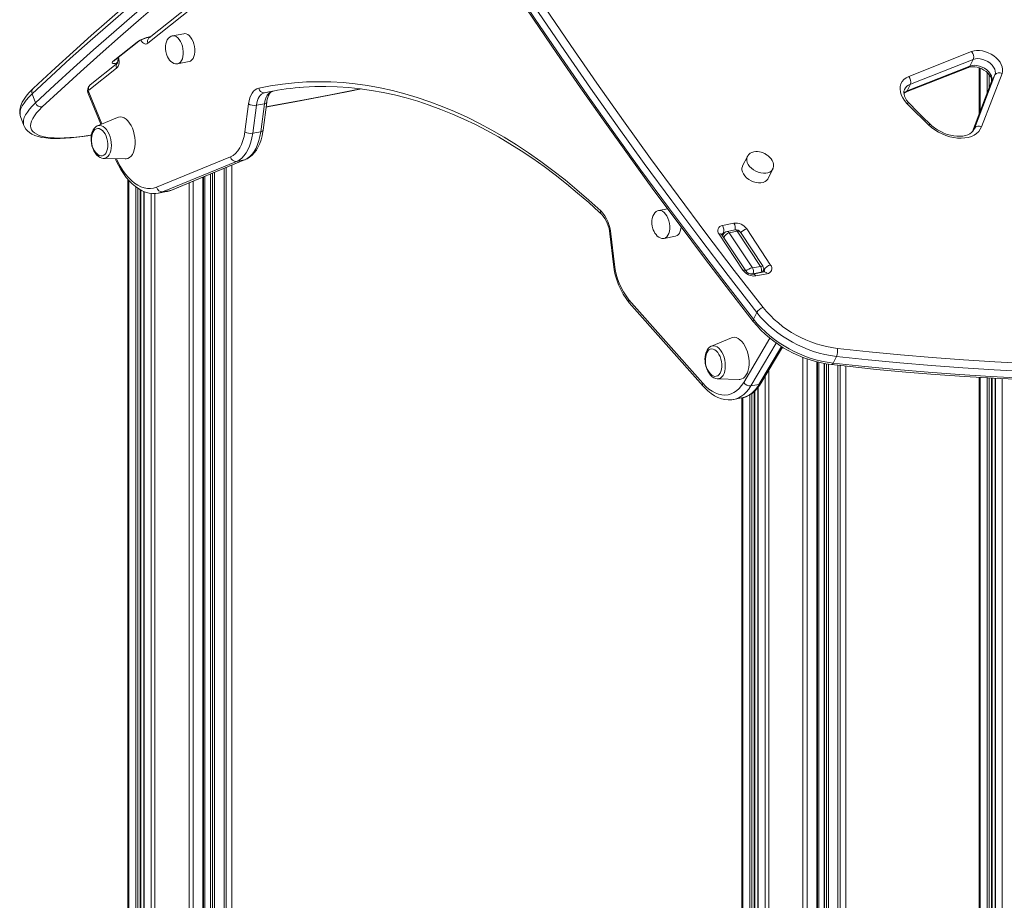
# Model space of a CAD drawing. Units: millimetres. Extents: x -7415 to 3457, y -3668 to 2500.
# Drawn here: x -3368 to -2674, y -1825 to -1205 of the extents above; entities that cross this region are included whole.
import ezdxf

# ---------------------------------------------------------------- set-up
doc = ezdxf.new("R2010")
doc.units = ezdxf.units.MM

msp = doc.modelspace()

# ---------------------------------------------------------------- linework, layer by layer
at = {"color": 7, "linetype": 'Continuous', "lineweight": 15}
for p, q in [((-3117.55, -1094.32), (-3277.6, -1221.94)), ((-3116.8, -1090.59), (-3276.85, -1218.21)), ((-3300.85, -1233.93), (-3284.08, -1220.56)), ((-3276.81, -1217.63), (-3275.92, -1217.46)), ((-3260.49, -1216.74), (-3260.38, -1216.72)), ((-3252.27, -1215.21), (-3260.38, -1216.72)), ((-3302, -1234.45), (-3285.23, -1221.07)), ((-2741.69, -1245.39), (-2697.4, -1227.86)), ((-2696.27, -1233.29), (-2740.56, -1250.82)), ((-2696.27, -1233.29), (-2698.62, -1237.98)), ((-3299.65, -1239.51), (-3319.14, -1255.06)), ((-3298.9, -1235.78), (-3318.39, -1251.32)), ((-3256.71, -1236.38), (-3248.6, -1234.87)), ((-2743.91, -1256.49), (-2699.62, -1238.96)), ((-2742.9, -1255.51), (-2698.62, -1237.98)), ((-2692.17, -1239.28), (-2692.17, -1271.97)), ((-2695.41, -1281.86), (-2680.96, -1244.23)), ((-2675.97, -1243.18), (-2690.42, -1280.81)), ((-2680.96, -1244.23), (-2683.31, -1248.93)), ((-3189.86, -1255.79), (-3187.17, -1255.23)), ((-2740.56, -1250.82), (-2742.9, -1255.51)), ((-2683.4, -1249.13), (-2696.86, -1284.18)), ((-2683.4, -1249.13), (-2683.31, -1248.93)), ((-3359.15, -1257.54), (-3356.8, -1263.92)), ((-3319.71, -1257.34), (-3310.69, -1279.01)), ((-3195.54, -1256.85), (-3189.86, -1255.79)), ((-3209.35, -1284.36), (-3206.79, -1264.59)), ((-3201.25, -1265.58), (-3203.81, -1285.35)), ((-3201.25, -1265.58), (-3195.57, -1264.52)), ((-3198.14, -1284.29), (-3195.57, -1264.52)), ((-3196.46, -1283.21), (-3193.9, -1263.44)), ((-3367.35, -1273.44), (-3365, -1279.83)), ((-3299.09, -1274.15), (-3313.16, -1280.05)), ((-3313.16, -1280.05), (-3313.31, -1280.11)), ((-3320.32, -1287.15), (-3317.46, -1286.74)), ((-3203.81, -1285.35), (-3198.14, -1284.29)), ((-3308.88, -1303.01), (-3293.62, -1303.43)), ((-3271.5, -1323.32), (-3219.45, -1301.87)), ((-2855.38, -1301.64), (-2858.73, -1308.34)), ((-3215.21, -1305.12), (-3267.26, -1326.57)), ((-3261.59, -1325.51), (-3209.53, -1304.06)), ((-3261.05, -1325.35), (-3209, -1303.9)), ((-3218.45, -1935.95), (-3218.45, -1307.8)), ((-3215.21, -1305.12), (-3209.53, -1304.06)), ((-2840.84, -1317.29), (-2837.49, -1310.58)), ((-2837.54, -1310.69), (-2837.49, -1310.58)), ((-3238.48, -1908.38), (-3238.48, -1316.05)), ((-3233.62, -1314.05), (-3233.62, -1906.88)), ((-3291.75, -1317.8), (-3291.75, -2452.89)), ((-3282.57, -2455.81), (-3282.57, -1325.27)), ((-3280.45, -1326.25), (-3280.45, -2456.57)), ((-3270.14, -1327.42), (-3270.34, -1327.46)), ((-3270.14, -1327.42), (-3264.46, -1326.36)), ((-3267.26, -1326.57), (-3261.59, -1325.51)), ((-2911.55, -1338.5), (-2917.76, -1339.66)), ((-2917.87, -1339.69), (-2917.76, -1339.66)), ((-2872.96, -1350.17), (-2864.85, -1348.66)), ((-2952.19, -1356.08), (-2949.63, -1377.69)), ((-2951.46, -1356.21), (-2948.9, -1377.82)), ((-2914.09, -1359.32), (-2905.98, -1357.81)), ((-2858.51, -1381.72), (-2875.28, -1356.31)), ((-2856.52, -1382.2), (-2873.29, -1356.79)), ((-2872.34, -1356.5), (-2872.83, -1357.48)), ((-2864.03, -1353.39), (-2869.71, -1354.45)), ((-2868.15, -1355.39), (-2862.47, -1354.33)), ((-2868.15, -1355.39), (-2851.86, -1380.07)), ((-2846.18, -1379.01), (-2862.47, -1354.33)), ((-2844.35, -1379.24), (-2860.31, -1355.06)), ((-2855.82, -1352.68), (-2839.05, -1378.09)), ((-2851.86, -1380.07), (-2846.18, -1379.01)), ((-2843.45, -1382.98), (-2851.56, -1384.49)), ((-2851.43, -1384.26), (-2845.75, -1383.2)), ((-2841.37, -1384.23), (-2849.48, -1385.74)), ((-2844.65, -1383.2), (-2844.17, -1382.25)), ((-2843.45, -1382.98), (-2843.49, -1382.99)), ((-2938.8, -1402.58), (-2886.75, -1461.38)), ((-2938.55, -1404.62), (-2886.5, -1463.42)), ((-2848.75, -1411.55), (-2851.1, -1416.25)), ((-2880.71, -1435.23), (-2880.85, -1435.29)), ((-2866.64, -1429.33), (-2880.71, -1435.23)), ((-2845.59, -1461.09), (-2830.65, -1435.92)), ((-2792.65, -1442.43), (-2795, -1447.12)), ((-2806.03, -2812.32), (-2806.03, -1446.34)), ((-2801.16, -1447.38), (-2801.16, -2810.36)), ((-2786, -2767.06), (-2786, -1449.29)), ((-2876.42, -1458.19), (-2861.17, -1458.61)), ((-2852.88, -1463.19), (-2847.21, -1462.13)), ((-2692.17, -1457.18), (-2692.17, -2103.61)), ((-2683, -2101.9), (-2683, -1457.72)), ((-2680.87, -1457.84), (-2680.87, -2101.51)), ((-2850.12, -2808.23), (-2850.12, -1466.83)), ((-2848, -1464.51), (-2848, -2810.65)), ((-2865.1, -1472.76), (-2859.43, -1471.7)), ((-2865, -1472.74), (-2865.1, -1472.76)), ((-2859.56, -1471.73), (-2859.43, -1471.7)), ((-2859.29, -1471.64), (-2859.29, -2806.34))]:
    msp.add_line(p, q, dxfattribs=at)
at = {"color": 8, "linetype": 'Continuous', "lineweight": 15}
for p, q in [((-3276.2, -1217.34), (-3275.64, -1217.23)), ((-3299.12, -1235.96), (-3299.68, -1236.06)), ((-2691.42, -1239.56), (-2691.42, -1270)), ((-2686.53, -1242.55), (-2686.53, -1257.29)), ((-2685.14, -1243.97), (-2685.14, -1253.66)), ((-2683.41, -1247.09), (-2683.41, -1249.16)), ((-2683.31, -1248.93), (-2696.84, -1284.16)), ((-3319.26, -1256.41), (-3309.98, -1278.71)), ((-2695.41, -1281.86), (-2695.95, -1282.94)), ((-2695.72, -1282.57), (-2695.41, -1281.86)), ((-3319.56, -1286.84), (-3317.45, -1286.54)), ((-3224.02, -1310.09), (-3224.02, -1910.8)), ((-3222.41, -1309.43), (-3222.41, -1913.21)), ((-3218.5, -1307.82), (-3218.5, -1935.93)), ((-3209.53, -1304.06), (-3209, -1303.91)), ((-3238.9, -1316.22), (-3238.9, -1908.62)), ((-3237.47, -1315.63), (-3237.47, -1907.87)), ((-3233.43, -1313.97), (-3233.43, -1906.87)), ((-3232.18, -1313.46), (-3232.18, -1906.89)), ((-3230.78, -1312.88), (-3230.78, -1907.11)), ((-3290.99, -1318.68), (-3290.99, -2452.97)), ((-3286.11, -1323.08), (-3286.11, -2454.54)), ((-3284.71, -1324.03), (-3284.71, -2455.04)), ((-3248.64, -1320.24), (-3248.64, -2658.8)), ((-3245.66, -1319.01), (-3245.66, -1916.93)), ((-3282.99, -1325.05), (-3282.99, -2455.66)), ((-3280.26, -1326.32), (-3280.26, -2456.64)), ((-3275.38, -1327.55), (-3275.38, -2462.72)), ((-3272.77, -1327.67), (-3272.77, -2657.79)), ((-3261.59, -1325.51), (-3261.05, -1325.35)), ((-2873.07, -1357.12), (-2872.39, -1355.76)), ((-2871.72, -1355.63), (-2872.39, -1355.76)), ((-2851.43, -1384.26), (-2851.54, -1384.49)), ((-2845.86, -1383.43), (-2845.75, -1383.2)), ((-2844.54, -1383.18), (-2843.63, -1381.38)), ((-2843.63, -1381.38), (-2843.88, -1380.99)), ((-2857.95, -1460.71), (-2839.5, -1429.62)), ((-2835, -1433.04), (-2852.88, -1463.19)), ((-2847.21, -1462.13), (-2831.38, -1435.45)), ((-2816.19, -1443.1), (-2816.19, -2813.98)), ((-2813.21, -1444.19), (-2813.21, -2813.8)), ((-2806.44, -1446.24), (-2806.44, -2812.53)), ((-2805.02, -1446.57), (-2805.02, -2808.58)), ((-2800.97, -1447.42), (-2800.97, -2810.51)), ((-2799.73, -1447.64), (-2799.73, -2810.96)), ((-2798.33, -1447.87), (-2798.33, -2811.02)), ((-2791.56, -1448.67), (-2791.56, -2809.76)), ((-2789.96, -1448.85), (-2789.96, -2809.08)), ((-2786.05, -1449.29), (-2786.05, -2767.05)), ((-2840.32, -1452.21), (-2840.32, -2812.97)), ((-2842.93, -1456.61), (-2842.93, -2812.55)), ((-2691.42, -1457.23), (-2691.42, -2103.47)), ((-2686.53, -1457.52), (-2686.53, -2102.56)), ((-2685.14, -1457.6), (-2685.14, -2102.3)), ((-2683.41, -1457.7), (-2683.41, -2101.98)), ((-2680.69, -1457.85), (-2680.69, -2101.47)), ((-2675.8, -1458.08), (-2675.8, -2100.56)), ((-2853.66, -1469.48), (-2853.66, -2808.7)), ((-2852.26, -1468.58), (-2852.26, -2808.76)), ((-2850.53, -1467.18), (-2850.53, -2808.44)), ((-2847.81, -1464.27), (-2847.81, -2810.8)), ((-2858.54, -1471.51), (-2858.54, -2806.95))]:
    msp.add_line(p, q, dxfattribs=at)
at = {"color": 7, "linetype": 'Continuous', "lineweight": 15, "flags": 128}
for points in [[(-3090.16, -1038.76), (-3108.45, -1052.08), (-3126.44, -1065.35), (-3144.13, -1078.57), (-3161.52, -1091.74), (-3178.61, -1104.86), (-3195.39, -1117.92), (-3211.86, -1130.92), (-3228.02, -1143.87), (-3243.87, -1156.76), (-3259.4, -1169.59), (-3274.62, -1182.36), (-3289.51, -1195.06), (-3304.09, -1207.69), (-3318.34, -1220.26), (-3332.27, -1232.76), (-3345.87, -1245.19), (-3359.15, -1257.54)], [(-3089.41, -1035.03), (-3096.31, -1040.03), (-3112.83, -1052.11), (-3129.11, -1064.16), (-3145.14, -1076.16), (-3160.92, -1088.12), (-3176.45, -1100.03), (-3191.73, -1111.9), (-3206.75, -1123.73), (-3221.52, -1135.51), (-3236.04, -1147.25), (-3250.29, -1158.93), (-3264.29, -1170.56), (-3278.02, -1182.15), (-3291.5, -1193.68), (-3304.7, -1205.15), (-3317.65, -1216.58), (-3330.32, -1227.94), (-3342.73, -1239.25), (-3354.87, -1250.5), (-3358.44, -1253.85)], [(-3356.8, -1263.92), (-3343.52, -1251.57), (-3329.92, -1239.14), (-3315.99, -1226.64), (-3301.74, -1214.07), (-3287.16, -1201.44), (-3272.27, -1188.74), (-3257.05, -1175.97), (-3241.52, -1163.14), (-3225.67, -1150.26), (-3209.51, -1137.31), (-3193.04, -1124.3), (-3176.26, -1111.24), (-3159.17, -1098.12), (-3141.78, -1084.95), (-3124.09, -1071.73), (-3106.1, -1058.46), (-3087.81, -1045.14)], [(-3083.37, -1048.29), (-3101.64, -1061.59), (-3119.61, -1074.85), (-3137.28, -1088.05), (-3154.65, -1101.21), (-3171.71, -1114.31), (-3188.47, -1127.35), (-3204.92, -1140.34), (-3221.06, -1153.27), (-3236.89, -1166.15), (-3252.4, -1178.96), (-3267.59, -1191.71), (-3282.47, -1204.39), (-3297.03, -1217.01), (-3311.26, -1229.56), (-3325.17, -1242.04), (-3338.76, -1254.46), (-3352.02, -1266.79)], [(-2848.75, -1411.55), (-2869, -1385.42), (-2888.96, -1359.2), (-2908.63, -1332.9), (-2927.99, -1306.53), (-2947.06, -1280.09), (-2965.82, -1253.57), (-2984.28, -1226.99), (-3002.43, -1200.35), (-3020.27, -1173.64), (-3037.81, -1146.88), (-3055.03, -1120.06), (-3071.93, -1093.18), (-3088.52, -1066.26)], [(-3083.91, -1063.01), (-3067.34, -1089.91), (-3050.45, -1116.76), (-3033.24, -1143.55), (-3015.73, -1170.29), (-2997.9, -1196.98), (-2979.77, -1223.6), (-2961.33, -1250.15), (-2942.58, -1276.64), (-2923.53, -1303.06), (-2904.18, -1329.41), (-2884.54, -1355.69), (-2864.6, -1381.88), (-2844.36, -1407.99)], [(-3090.97, -1072.54), (-3084.42, -1083.25), (-3069.25, -1107.69), (-3053.81, -1132.09), (-3038.12, -1156.44), (-3022.18, -1180.75), (-3005.97, -1205.01), (-2989.52, -1229.22), (-2972.81, -1253.37), (-2955.84, -1277.47), (-2938.63, -1301.52), (-2921.17, -1325.5), (-2903.46, -1349.43), (-2885.51, -1373.29), (-2867.31, -1397.08), (-2851.2, -1417.84)], [(-3090.87, -1070.96), (-3074.28, -1097.88), (-3057.37, -1124.75), (-3040.15, -1151.57), (-3022.62, -1178.34), (-3004.78, -1205.04), (-2986.63, -1231.69), (-2968.17, -1258.27), (-2949.41, -1284.78), (-2930.34, -1311.23), (-2910.98, -1337.6), (-2891.31, -1363.9), (-2871.35, -1390.11), (-2851.1, -1416.25)], [(-3260.52, -1216.79), (-3261.18, -1216.95), (-3262.24, -1217.55), (-3263.21, -1218.47), (-3263.96, -1219.56), (-3264.54, -1220.85), (-3264.95, -1222.29), (-3265.18, -1223.78), (-3265.23, -1224.94), (-3265.19, -1226.04), (-3264.97, -1227.75)], [(-3252.27, -1215.21), (-3251.81, -1215.15), (-3250.71, -1215.29), (-3249.6, -1215.77), (-3248.52, -1216.59), (-3247.51, -1217.72), (-3246.6, -1219.11), (-3245.83, -1220.71), (-3245.23, -1222.47), (-3244.82, -1224.33), (-3244.61, -1226.21), (-3244.61, -1228.04), (-3244.82, -1229.77), (-3245.23, -1231.33), (-3245.83, -1232.66), (-3246.6, -1233.71), (-3247.51, -1234.45), (-3248.52, -1234.85), (-3248.6, -1234.87)], [(-2697.4, -1227.86), (-2695.72, -1227.36), (-2693.86, -1227.11), (-2691.87, -1227.12), (-2689.81, -1227.4), (-2687.71, -1227.93), (-2685.64, -1228.69), (-2683.65, -1229.68), (-2681.79, -1230.87), (-2680.11, -1232.22), (-2678.64, -1233.71), (-2677.42, -1235.29), (-2676.49, -1236.92), (-2675.87, -1238.57), (-2675.57, -1240.19), (-2675.61, -1241.74), (-2675.97, -1243.18)], [(-3299.68, -1236.06), (-3300.72, -1236.22), (-3301.6, -1236.26), (-3302.27, -1236.2), (-3302.71, -1236.03), (-3302.91, -1235.75), (-3302.85, -1235.39), (-3302.55, -1234.95), (-3302, -1234.45)], [(-3300.93, -1233.99), (-3300.9, -1233.97), (-3300.85, -1233.93)], [(-3264.97, -1227.75), (-3264.5, -1229.61), (-3264.25, -1230.35), (-3263.74, -1231.52), (-3263.1, -1232.65), (-3262.33, -1233.74), (-3261.42, -1234.72), (-3260.4, -1235.52), (-3259.31, -1236.09), (-3258.17, -1236.4), (-3257.03, -1236.43), (-3256.77, -1236.36)], [(-2680.96, -1244.23), (-2680.67, -1242.95), (-2680.75, -1241.56), (-2681.17, -1240.12), (-2681.94, -1238.68), (-2683.01, -1237.3), (-2684.36, -1236.02), (-2685.92, -1234.9), (-2687.65, -1233.98), (-2689.46, -1233.3), (-2691.3, -1232.88), (-2693.09, -1232.73), (-2694.77, -1232.87), (-2696.27, -1233.29)], [(-2699.62, -1238.96), (-2699.14, -1238.79), (-2697.97, -1238.54), (-2696.61, -1238.46), (-2695.11, -1238.57), (-2693.51, -1238.87), (-2691.87, -1239.37), (-2690.25, -1240.05), (-2688.7, -1240.91), (-2687.27, -1241.9), (-2686.03, -1242.99), (-2684.99, -1244.13), (-2684.2, -1245.26), (-2683.65, -1246.34), (-2683.34, -1247.3), (-2683.24, -1248.12), (-2683.3, -1248.79), (-2683.4, -1249.13)], [(-2698.62, -1237.98), (-2697.12, -1237.57), (-2695.44, -1237.43), (-2693.65, -1237.57), (-2691.81, -1237.99), (-2690, -1238.68), (-2688.27, -1239.6), (-2686.71, -1240.71), (-2685.36, -1241.99), (-2684.29, -1243.38), (-2683.52, -1244.82), (-2683.09, -1246.26), (-2683.02, -1247.65), (-2683.31, -1248.93)], [(-2742.96, -1264.27), (-2744.61, -1262.33), (-2745.95, -1260.32), (-2746.94, -1258.26), (-2747.57, -1256.21), (-2747.82, -1254.21), (-2747.69, -1252.29), (-2747.19, -1250.51), (-2746.31, -1248.89), (-2745.08, -1247.48), (-2743.53, -1246.31), (-2741.69, -1245.39)], [(-3358.45, -1253.86), (-3359.3, -1254.68), (-3361.44, -1256.89), (-3363.31, -1259.09), (-3364.9, -1261.28), (-3366.2, -1263.48), (-3367.16, -1265.68), (-3367.7, -1267.57), (-3367.94, -1269.37), (-3367.9, -1271.08), (-3367.54, -1272.88), (-3367.31, -1273.43)], [(-3206.79, -1264.59), (-3206.41, -1262.44), (-3205.86, -1260.45), (-3205.14, -1258.66), (-3204.26, -1257.09), (-3203.25, -1255.78), (-3202.11, -1254.73), (-3200.87, -1253.98), (-3199.55, -1253.53)], [(-3199.55, -1253.53), (-3191.24, -1251.92), (-3182.87, -1250.66), (-3174.43, -1249.75), (-3165.94, -1249.2), (-3157.4, -1249), (-3148.82, -1249.16), (-3140.19, -1249.67), (-3131.53, -1250.53), (-3122.85, -1251.75), (-3114.13, -1253.32), (-3105.4, -1255.24), (-3096.65, -1257.52), (-3087.89, -1260.14), (-3079.12, -1263.11), (-3070.36, -1266.43), (-3061.6, -1270.09), (-3052.85, -1274.1), (-3044.12, -1278.44), (-3035.4, -1283.13), (-3026.71, -1288.15), (-3018.05, -1293.5), (-3009.43, -1299.17), (-3000.85, -1305.18), (-2992.31, -1311.51), (-2983.82, -1318.15), (-2975.38, -1325.11), (-2967.01, -1332.39), (-2958.7, -1339.96)], [(-3194.34, -1266.88), (-3192.3, -1266.51), (-3174.15, -1263.18), (-3155.84, -1259.73), (-3137.39, -1256.16), (-3127.09, -1254.12)], [(-3171.04, -1253.19), (-3168.04, -1252.91), (-3160.14, -1252.5), (-3152.19, -1252.4), (-3144.21, -1252.61), (-3136.19, -1253.14), (-3128.14, -1253.97), (-3120.07, -1255.12), (-3111.97, -1256.58), (-3103.86, -1258.34), (-3095.73, -1260.42), (-3087.6, -1262.8), (-3079.46, -1265.48), (-3071.32, -1268.48), (-3063.18, -1271.77), (-3055.04, -1275.36), (-3046.92, -1279.26), (-3038.81, -1283.45), (-3030.72, -1287.93), (-3022.65, -1292.71), (-3014.61, -1297.78), (-3006.6, -1303.13), (-2998.62, -1308.78), (-2990.68, -1314.7), (-2982.78, -1320.9), (-2974.93, -1327.38), (-2967.13, -1334.14), (-2959.79, -1340.79), (-2958.18, -1342.28)], [(-2741.41, -1264.18), (-2742.07, -1263.46), (-2743.19, -1262.02), (-2744.05, -1260.58), (-2744.67, -1259.2), (-2745.03, -1257.9), (-2745.17, -1256.71), (-2745.09, -1255.64), (-2744.8, -1254.66), (-2744.67, -1254.43)], [(-3195.54, -1256.85), (-3196.58, -1257.21), (-3197.56, -1257.8), (-3198.46, -1258.62), (-3199.26, -1259.66), (-3199.95, -1260.9), (-3200.51, -1262.32), (-3200.95, -1263.89), (-3201.25, -1265.58)], [(-3195.57, -1264.52), (-3195.27, -1262.83), (-3194.84, -1261.26), (-3194.27, -1259.84), (-3193.58, -1258.6), (-3192.78, -1257.56), (-3191.88, -1256.74), (-3190.91, -1256.15), (-3189.86, -1255.79)], [(-3193.9, -1263.44), (-3193.75, -1262.48), (-3193.37, -1260.78), (-3192.86, -1259.31), (-3192.28, -1258.1), (-3191.66, -1257.15), (-3191.05, -1256.48), (-3190.47, -1256.05), (-3189.93, -1255.81), (-3189.79, -1255.78)], [(-2745.12, -1257.11), (-2744.95, -1256.99), (-2743.91, -1256.49)], [(-3352.02, -1266.79), (-3354.19, -1268.96), (-3356.03, -1271.04), (-3357.55, -1273.03), (-3358.74, -1274.94), (-3359.59, -1276.74), (-3360.1, -1278.44), (-3360.26, -1280.02), (-3360.09, -1281.49), (-3359.57, -1282.83), (-3358.71, -1284.05), (-3357.51, -1285.13), (-3355.98, -1286.07), (-3354.12, -1286.88), (-3351.95, -1287.54), (-3349.46, -1288.05), (-3346.66, -1288.42), (-3343.57, -1288.64), (-3340.2, -1288.71), (-3336.56, -1288.64), (-3332.66, -1288.41), (-3328.51, -1288.03), (-3324.14, -1287.51), (-3319.56, -1286.84)], [(-3299.09, -1274.15), (-3298.32, -1273.9), (-3297.02, -1273.78), (-3295.69, -1274), (-3294.34, -1274.57), (-3293.03, -1275.47), (-3291.76, -1276.67), (-3290.58, -1278.15), (-3289.51, -1279.88), (-3288.58, -1281.81), (-3287.81, -1283.9), (-3287.21, -1286.11), (-3286.81, -1288.37), (-3286.6, -1290.63), (-3286.6, -1292.85), (-3286.81, -1294.97), (-3287.21, -1296.94), (-3287.81, -1298.71), (-3288.58, -1300.25), (-3289.51, -1301.51), (-3290.58, -1302.47), (-3291.76, -1303.11), (-3293.03, -1303.41), (-3293.62, -1303.43)], [(-3364.96, -1279.82), (-3364.53, -1280.9), (-3363.6, -1282.37), (-3362.43, -1283.69), (-3361.01, -1284.86), (-3359.31, -1285.9), (-3357.3, -1286.81), (-3354.97, -1287.58), (-3352.33, -1288.2), (-3349.43, -1288.64), (-3346.3, -1288.93), (-3342.97, -1289.06), (-3339.43, -1289.04), (-3335.69, -1288.88), (-3331.76, -1288.59), (-3327.65, -1288.16), (-3323.36, -1287.61), (-3320.28, -1287.14)], [(-3313.35, -1280.14), (-3314.4, -1280.77), (-3315.35, -1281.68), (-3316.17, -1282.84), (-3316.83, -1284.24), (-3317.32, -1285.85), (-3317.6, -1287.62), (-3317.68, -1289.27)], [(-3316.66, -1285.45), (-3316.39, -1284.78), (-3315.72, -1283.61), (-3314.9, -1282.73), (-3313.95, -1282.17), (-3312.92, -1281.95), (-3311.84, -1282.08), (-3310.76, -1282.56), (-3309.7, -1283.36), (-3308.71, -1284.46), (-3307.82, -1285.83), (-3307.07, -1287.4), (-3306.48, -1289.12), (-3306.07, -1290.94), (-3305.87, -1292.78), (-3305.87, -1294.58), (-3306.07, -1296.27), (-3306.48, -1297.79), (-3307.07, -1299.09), (-3307.82, -1300.13), (-3308.71, -1300.85), (-3309.7, -1301.24), (-3310.76, -1301.29), (-3311.84, -1300.98), (-3312.92, -1300.34), (-3313.95, -1299.38), (-3314.09, -1299.23)], [(-2690.42, -1280.81), (-2691.28, -1282.54), (-2692.44, -1284.1), (-2693.89, -1285.47), (-2695.62, -1286.62), (-2697.59, -1287.54), (-2699.78, -1288.22), (-2702.16, -1288.64), (-2704.68, -1288.81), (-2707.31, -1288.71), (-2710.02, -1288.35), (-2712.77, -1287.74), (-2715.5, -1286.88), (-2718.19, -1285.79), (-2720.79, -1284.48), (-2723.27, -1282.97), (-2725.58, -1281.28), (-2727.7, -1279.44)], [(-2695.73, -1282.59), (-2695.74, -1282.61), (-2696.51, -1283.82), (-2697.45, -1284.79), (-2698.58, -1285.61), (-2700.04, -1286.36), (-2701.71, -1286.92), (-2703.56, -1287.3), (-2705.57, -1287.48), (-2707.72, -1287.45), (-2709.96, -1287.22), (-2712.28, -1286.76), (-2714.61, -1286.1), (-2716.94, -1285.24), (-2719.21, -1284.18), (-2721.4, -1282.96), (-2723.45, -1281.58), (-2725.35, -1280.08), (-2726.29, -1279.22)], [(-3317.68, -1289.27), (-3317.65, -1290.28), (-3317.45, -1292.19), (-3317.05, -1294.07), (-3316.47, -1295.89), (-3315.73, -1297.59), (-3314.81, -1299.14), (-3313.75, -1300.49), (-3312.54, -1301.61), (-3311.35, -1302.36), (-3310.13, -1302.82), (-3309.09, -1302.98)], [(-3219.45, -1301.87), (-3217.59, -1300.88), (-3215.86, -1299.5), (-3214.28, -1297.75), (-3212.88, -1295.64), (-3211.67, -1293.22), (-3210.67, -1290.5), (-3209.89, -1287.54), (-3209.35, -1284.36)], [(-3203.81, -1285.35), (-3204.34, -1288.55), (-3205.09, -1291.57), (-3206.03, -1294.36), (-3207.16, -1296.91), (-3208.48, -1299.19), (-3209.95, -1301.17), (-3211.58, -1302.83), (-3213.34, -1304.15), (-3215.21, -1305.12)], [(-3209.53, -1304.06), (-3207.66, -1303.09), (-3205.9, -1301.77), (-3204.28, -1300.11), (-3202.8, -1298.13), (-3201.48, -1295.85), (-3200.35, -1293.3), (-3199.41, -1290.51), (-3198.67, -1287.49), (-3198.14, -1284.29)], [(-3209, -1303.9), (-3207.81, -1303.35), (-3205.98, -1302.23), (-3204.28, -1300.83), (-3202.7, -1299.15), (-3201.25, -1297.2), (-3199.95, -1294.99), (-3198.83, -1292.55), (-3197.89, -1289.9), (-3197.14, -1287.07), (-3196.58, -1284.09), (-3196.46, -1283.21)], [(-3309.04, -1303), (-3309.04, -1303), (-3308.88, -1303.01)], [(-3300.61, -1303.23), (-3299.99, -1304.67), (-3298.44, -1307.87), (-3296.74, -1310.9), (-3294.91, -1313.75), (-3292.96, -1316.39), (-3290.88, -1318.81), (-3288.7, -1320.97), (-3286.42, -1322.87), (-3284.07, -1324.47), (-3281.66, -1325.77), (-3279.21, -1326.74), (-3276.76, -1327.38), (-3274.34, -1327.68), (-3271.96, -1327.66), (-3270.39, -1327.43)], [(-2843.18, -1299.61), (-2844.93, -1298.89), (-2845.67, -1298.66), (-2846.89, -1298.39), (-2848.17, -1298.24), (-2849.51, -1298.25), (-2850.85, -1298.43), (-2852.13, -1298.81), (-2853.3, -1299.39), (-2854.31, -1300.18), (-2855.11, -1301.16), (-2855.36, -1301.69)], [(-2837.59, -1310.7), (-2837.21, -1309.91), (-2836.94, -1308.6), (-2836.98, -1307.18), (-2837.31, -1305.85), (-2837.89, -1304.53), (-2838.71, -1303.27), (-2839.69, -1302.13), (-2840.63, -1301.28), (-2841.46, -1300.64), (-2842.54, -1299.96), (-2843.18, -1299.61)], [(-2858.73, -1308.34), (-2858.85, -1308.61), (-2859.17, -1309.84), (-2859.16, -1311.18), (-2858.8, -1312.58), (-2858.12, -1313.99), (-2857.13, -1315.35), (-2855.89, -1316.62), (-2854.42, -1317.76), (-2852.78, -1318.72), (-2851.03, -1319.46), (-2849.25, -1319.96), (-2847.48, -1320.21), (-2845.79, -1320.19), (-2844.25, -1319.9), (-2842.91, -1319.36), (-2841.81, -1318.58), (-2841.01, -1317.59), (-2840.84, -1317.29)], [(-2917.9, -1339.73), (-2918.57, -1339.9), (-2919.63, -1340.49), (-2920.6, -1341.41), (-2921.34, -1342.5), (-2921.93, -1343.79), (-2922.34, -1345.23), (-2922.56, -1346.72), (-2922.62, -1347.88), (-2922.58, -1348.98), (-2922.36, -1350.69)], [(-2922.36, -1350.69), (-2921.89, -1352.55), (-2921.63, -1353.29), (-2921.12, -1354.46), (-2920.49, -1355.59), (-2919.71, -1356.69), (-2918.8, -1357.66), (-2917.79, -1358.46), (-2916.69, -1359.03), (-2915.56, -1359.35), (-2914.41, -1359.37), (-2914.15, -1359.31)], [(-2902.01, -1351.28), (-2902.2, -1352.71), (-2902.62, -1354.27), (-2903.22, -1355.6), (-2903.99, -1356.65), (-2904.89, -1357.39), (-2905.9, -1357.79), (-2905.98, -1357.81)], [(-2843.16, -1382.89), (-2843.16, -1382.89), (-2843.28, -1382.94), (-2843.45, -1382.98)], [(-2880.9, -1435.32), (-2881.95, -1435.95), (-2882.9, -1436.86), (-2883.72, -1438.02), (-2884.38, -1439.42), (-2884.86, -1441.03), (-2885.15, -1442.8), (-2885.23, -1444.45)], [(-2866.64, -1429.33), (-2865.86, -1429.08), (-2864.57, -1428.96), (-2863.23, -1429.18), (-2861.89, -1429.75), (-2860.57, -1430.65), (-2859.31, -1431.85), (-2858.13, -1433.33), (-2857.06, -1435.06), (-2856.13, -1436.99), (-2855.35, -1439.09), (-2854.76, -1441.29), (-2854.35, -1443.55), (-2854.15, -1445.81), (-2854.15, -1448.03), (-2854.35, -1450.15), (-2854.76, -1452.12), (-2855.35, -1453.89), (-2856.13, -1455.43), (-2857.06, -1456.69), (-2858.13, -1457.66), (-2859.31, -1458.29), (-2860.57, -1458.59), (-2861.17, -1458.61)], [(-2884.21, -1440.63), (-2883.94, -1439.97), (-2883.27, -1438.79), (-2882.44, -1437.91), (-2881.5, -1437.35), (-2880.47, -1437.13), (-2879.39, -1437.26), (-2878.3, -1437.74), (-2877.24, -1438.54), (-2876.25, -1439.65), (-2875.37, -1441.01), (-2874.61, -1442.58), (-2874.03, -1444.3), (-2873.62, -1446.12), (-2873.41, -1447.96), (-2873.41, -1449.76), (-2873.62, -1451.45), (-2874.03, -1452.97), (-2874.61, -1454.28), (-2875.37, -1455.31), (-2876.25, -1456.03), (-2877.24, -1456.43), (-2878.3, -1456.47), (-2879.39, -1456.16), (-2880.47, -1455.52), (-2881.5, -1454.56), (-2881.63, -1454.41)], [(-2659.48, -1452.97), (-2681.47, -1451.89), (-2703.55, -1450.54), (-2725.71, -1448.91), (-2747.95, -1447.02), (-2770.27, -1444.86), (-2792.65, -1442.43)], [(-2792, -1436.81), (-2769.67, -1439.23), (-2747.41, -1441.39), (-2725.22, -1443.28), (-2703.11, -1444.9), (-2681.08, -1446.25), (-2659.14, -1447.33)], [(-2885.23, -1444.45), (-2885.2, -1445.46), (-2884.99, -1447.37), (-2884.6, -1449.25), (-2884.02, -1451.07), (-2883.27, -1452.77), (-2882.36, -1454.32), (-2881.3, -1455.67), (-2880.09, -1456.79), (-2878.9, -1457.54), (-2877.68, -1458.01), (-2876.64, -1458.16)], [(-2796.15, -1448.16), (-2785.18, -1449.38), (-2764.39, -1451.53), (-2743.66, -1453.45), (-2723, -1455.13), (-2702.41, -1456.58), (-2681.89, -1457.79), (-2661.44, -1458.77)], [(-2795, -1447.12), (-2772.62, -1449.55), (-2750.3, -1451.72), (-2728.06, -1453.61), (-2705.9, -1455.23), (-2683.82, -1456.59), (-2661.83, -1457.67)], [(-2886.75, -1461.38), (-2884.65, -1463.56), (-2882.47, -1465.43), (-2880.24, -1466.98), (-2877.98, -1468.18), (-2875.7, -1469.03), (-2873.44, -1469.53), (-2871.2, -1469.66), (-2869.01, -1469.42), (-2866.89, -1468.83), (-2864.86, -1467.88), (-2862.93, -1466.57), (-2861.12, -1464.94), (-2859.46, -1462.98), (-2857.95, -1460.71)], [(-2876.58, -1458.18), (-2876.58, -1458.18), (-2876.42, -1458.19)], [(-2859.59, -1471.69), (-2858.44, -1471.49), (-2856.22, -1470.78), (-2854.1, -1469.77), (-2852.08, -1468.47), (-2850.18, -1466.89), (-2848.39, -1465.03), (-2846.74, -1462.89), (-2845.59, -1461.09)], [(-2886.5, -1463.42), (-2885.38, -1464.65), (-2883.17, -1466.75), (-2880.88, -1468.58), (-2878.51, -1470.12), (-2876.09, -1471.35), (-2873.64, -1472.25), (-2871.19, -1472.82), (-2868.78, -1473.05), (-2866.41, -1472.96), (-2864.98, -1472.7)]]:
    msp.add_lwpolyline(points, dxfattribs=at)
at = {"color": 8, "linetype": 'Continuous', "lineweight": 15, "flags": 128}
for points in [[(-3277.6, -1221.94), (-3278.3, -1222.34), (-3279.07, -1222.48), (-3279.86, -1222.35), (-3280.66, -1221.96), (-3281.44, -1221.33), (-3282.15, -1220.47), (-3282.63, -1219.71)], [(-3276.8, -1217.62), (-3276.6, -1217.57), (-3276.2, -1217.34)], [(-3276.79, -1217.81), (-3276.67, -1217.86), (-3276.48, -1217.91)], [(-3260.38, -1216.72), (-3259.92, -1216.67), (-3258.82, -1216.8), (-3257.71, -1217.29), (-3256.63, -1218.11), (-3255.62, -1219.23), (-3254.71, -1220.62), (-3253.94, -1222.23), (-3253.34, -1223.99), (-3252.93, -1225.84), (-3252.72, -1227.72), (-3252.72, -1229.56), (-3252.93, -1231.28), (-3253.34, -1232.84), (-3253.94, -1234.17), (-3254.71, -1235.22), (-3255.62, -1235.96), (-3256.63, -1236.36), (-3256.75, -1236.39)], [(-3298.23, -1231.84), (-3298, -1233.1), (-3297.9, -1234.45), (-3297.96, -1235.75), (-3298.18, -1236.95), (-3298.54, -1238), (-3299.04, -1238.87), (-3299.65, -1239.51)], [(-3194.32, -1266.7), (-3188.19, -1265.59), (-3168.67, -1261.99), (-3148.98, -1258.25), (-3129.12, -1254.37), (-3127.66, -1254.08)], [(-3359.15, -1257.54), (-3361.4, -1259.79), (-3363.32, -1261.95), (-3364.9, -1264.02), (-3366.13, -1266), (-3367.02, -1267.88), (-3367.55, -1269.64), (-3367.72, -1271.29), (-3367.54, -1272.81), (-3367.35, -1273.44)], [(-3319.26, -1256.41), (-3319.55, -1256.75), (-3319.71, -1257.05), (-3319.73, -1257.3), (-3319.71, -1257.34)], [(-2745.27, -1256.89), (-2744.49, -1256.32), (-2742.9, -1255.51)], [(-3365, -1279.83), (-3365.19, -1279.19), (-3365.37, -1277.67), (-3365.2, -1276.02), (-3364.67, -1274.26), (-3363.79, -1272.38), (-3362.55, -1270.41), (-3360.97, -1268.33), (-3359.05, -1266.17), (-3356.8, -1263.92)], [(-3195.57, -1264.52), (-3194.98, -1264.37), (-3194.51, -1264.17), (-3194.16, -1263.92), (-3193.95, -1263.63), (-3193.9, -1263.45)], [(-2741.41, -1264.18), (-2741.41, -1264.18), (-2741.66, -1264.04), (-2742.01, -1264), (-2742.45, -1264.08), (-2742.96, -1264.27)], [(-3303.35, -1293.85), (-3303.45, -1291.84), (-3303.76, -1289.81), (-3304.27, -1287.84), (-3304.96, -1285.97), (-3305.81, -1284.26), (-3306.79, -1282.77), (-3307.88, -1281.55), (-3309.04, -1280.62), (-3310.23, -1280.02), (-3311.43, -1279.76), (-3312.59, -1279.86), (-3313.16, -1280.05)], [(-2727.7, -1279.44), (-2727.23, -1279.22), (-2726.82, -1279.11), (-2726.5, -1279.11), (-2726.29, -1279.22)], [(-3198.14, -1284.29), (-3197.55, -1284.15), (-3197.07, -1283.94), (-3196.72, -1283.69), (-3196.51, -1283.4), (-3196.46, -1283.21)], [(-3308.88, -1303.01), (-3307.88, -1302.9), (-3306.79, -1302.46), (-3305.81, -1301.67), (-3304.96, -1300.58), (-3304.27, -1299.2), (-3303.76, -1297.59), (-3303.45, -1295.79), (-3303.35, -1293.85)], [(-3299.75, -1303.26), (-3298.79, -1305.33), (-3297.12, -1308.48), (-3295.32, -1311.42), (-3293.39, -1314.1), (-3291.36, -1316.51), (-3289.24, -1318.63), (-3287.05, -1320.44), (-3284.81, -1321.91), (-3282.54, -1323.04), (-3280.27, -1323.82), (-3278.01, -1324.24), (-3275.78, -1324.3), (-3273.6, -1323.99), (-3271.5, -1323.32)], [(-2855.39, -1301.66), (-2855.5, -1301.9), (-2855.82, -1303.13), (-2855.8, -1304.47), (-2855.44, -1305.87), (-2854.76, -1307.28), (-2853.78, -1308.64), (-2852.53, -1309.92), (-2851.06, -1311.05), (-2849.42, -1312.01), (-2847.68, -1312.75), (-2845.89, -1313.26), (-2844.12, -1313.5), (-2842.43, -1313.48), (-2840.89, -1313.19), (-2839.55, -1312.65), (-2838.46, -1311.87), (-2837.65, -1310.88), (-2837.54, -1310.69)], [(-3267.26, -1326.57), (-3269.42, -1327.27), (-3270.14, -1327.42)], [(-3264.46, -1326.36), (-3263.74, -1326.21), (-3261.59, -1325.51)], [(-2917.76, -1339.66), (-2917.31, -1339.61), (-2916.21, -1339.74), (-2915.09, -1340.23), (-2914.01, -1341.05), (-2913, -1342.18), (-2912.1, -1343.57), (-2911.33, -1345.17), (-2910.73, -1346.93), (-2910.31, -1348.79), (-2910.1, -1350.66), (-2910.1, -1352.5), (-2910.31, -1354.23), (-2910.73, -1355.79), (-2911.33, -1357.11), (-2912.1, -1358.17), (-2913, -1358.91), (-2914.01, -1359.31), (-2914.13, -1359.33)], [(-2951.46, -1356.21), (-2951.85, -1356.19), (-2952.09, -1356.15), (-2952.19, -1356.08), (-2952.19, -1356.08)], [(-2948.9, -1377.82), (-2949.28, -1377.8), (-2949.53, -1377.76), (-2949.63, -1377.69), (-2949.63, -1377.69)], [(-2870.9, -1449.03), (-2871, -1447.02), (-2871.31, -1445), (-2871.82, -1443.02), (-2872.51, -1441.15), (-2873.35, -1439.44), (-2874.34, -1437.95), (-2875.42, -1436.73), (-2876.58, -1435.8), (-2877.78, -1435.2), (-2878.97, -1434.94), (-2880.13, -1435.04), (-2880.71, -1435.23)], [(-2876.42, -1458.19), (-2875.42, -1458.08), (-2874.34, -1457.64), (-2873.35, -1456.85), (-2872.51, -1455.76), (-2871.82, -1454.38), (-2871.31, -1452.77), (-2871, -1450.97), (-2870.9, -1449.03)], [(-2852.88, -1463.19), (-2854.43, -1465.52), (-2856.12, -1467.56), (-2857.94, -1469.29), (-2859.89, -1470.71), (-2861.94, -1471.79), (-2864.08, -1472.54), (-2865, -1472.74)]]:
    msp.add_lwpolyline(points, dxfattribs=at)
at = {"color": 7, "linetype": 'Continuous', "lineweight": 15}
for centre, radius, start, end in [((-3271.84, -1240.66), 23.72, 100.57764, 124.35045), ((-3273.21, -1237.04), 19.75, 100.49351, 123.39502), ((-3303.75, -1233.89), 5.14, 337.22053, 17.65189), ((-2701.24, -1231.49), 5.29, 340.15533, 43.43559), ((-2745.53, -1249.02), 5.29, 340.15533, 43.43559), ((-2677.89, -1246.45), 3.79, 59.59945, 144.17321), ((-3315.02, -1255.22), 5.15, 130.89258, 204.39012), ((-3318.14, -1255.83), 1.26, 142.33967, 207.5771), ((-3195.84, -1253.13), 3.74, 186.27724, 274.54269), ((-3153.5, -1451.33), 198.97, 94.98299, 102.19719), ((-3352.75, -1262.6), 4.26, 198.12926, 279.86919), ((-3202.66, -1257.49), 8.22, 239.83339, 279.86345), ((-2427.23, -962.07), 437.05, 223.74568, 226.56724), ((-2428.42, -964.6), 433.26, 223.7465, 226.56663), ((-2692.34, -1284.08), 3.79, 59.59945, 144.17321), ((-3320.3, -1285.92), 1.18, 270.53754, 309.1337), ((-3303.47, -1290.12), 13.99, 160.52275, 220.6255), ((-3205.22, -1277.26), 8.22, 239.83339, 279.86345), ((-3215.52, -1301.15), 3.99, 190.45922, 274.51163), ((-3267.58, -1322.59), 3.99, 190.45922, 274.51163), ((-3266.48, -1312.96), 13.52, 278.86695, 293.6428), ((-2978.51, -1358.52), 27.15, 4.87624, 43.11834), ((-2975.46, -1357.99), 23.35, 4.68542, 42.26283), ((-2872.52, -1353.85), 3.7, 96.79799, 221.76532), ((-2878.1, -1353.52), 6.14, 338.63226, 33.11169), ((-2863.66, -1358.13), 9.55, 34.81473, 97.17563), ((-2870.57, -1355.14), 3.18, 200.88219, 211.226), ((-2869.05, -1357.96), 3.57, 100.57147, 156.33969), ((-2863.39, -1356.89), 3.56, 30.2086, 100.37652), ((-2899.46, -1372.81), 50.41, 185.5579, 219.13676), ((-2902.65, -1373.4), 46.46, 185.46753, 218.90674), ((-2855.71, -1382.58), 4.6, 338.63226, 33.11169), ((-2850.03, -1381.52), 4.6, 338.63226, 33.11169), ((-2846.68, -1380.89), 2.83, 331.03918, 35.64258), ((-2837.6, -1384.95), 7.02, 101.93802, 149.35265), ((-2841.81, -1380.55), 3.7, 276.79799, 41.76532), ((-2850.67, -1376.27), 9.55, 214.81473, 277.17563), ((-2852, -1378.95), 5.56, 215.74447, 274.61786), ((-2841.93, -1415.47), 7.87, 107.99155, 150.10277), ((-2782.36, -1357.33), 85.72, 219.24334, 263.10674), ((-2782.4, -1357.38), 80, 219.24334, 263.10674), ((-2786.04, -1364.67), 84.1, 219.20995, 263.09775), ((-2784.71, -1362.02), 85.72, 219.24334, 263.10674), ((-2871.01, -1445.3), 13.99, 160.52275, 220.6255), ((-2801.23, -1438.58), 9.4, 335.89366, 10.90196), ((-2853.49, -1458.01), 5.21, 211.23233, 276.67495)]:
    msp.add_arc(centre, radius, start, end, dxfattribs=at)
at = {"color": 8, "linetype": 'Continuous', "lineweight": 15}
for centre, radius, start, end in [((-3285.68, -1218.54), 2.58, 280.08347, 308.41656), ((-3274.64, -1220.59), 3.26, 132.85811, 204.40872), ((-3302.45, -1231.91), 2.58, 280.08322, 308.44132), ((-3302.55, -1233.44), 3.88, 317.61002, 5.98341), ((-3296.67, -1238.17), 3.27, 134.15229, 204.33686), ((-2700.37, -1237.18), 1.92, 292.83014, 335.47599), ((-3356.39, -1256.19), 3.07, 131.2679, 206.0986), ((-3316.18, -1253.71), 3.26, 132.85811, 204.40872), ((-2738.05, -1257.88), 7.49, 109.53641, 152.61486), ((-2744.66, -1254.71), 1.93, 293.48918, 335.45317), ((-2956.5, -1340.69), 2.31, 161.57827, 223.1062), ((-2870.32, -1352.11), 6.47, 348.20039, 32.24626), ((-2874.64, -1358.01), 1.82, 42.06389, 110.90318), ((-2872.19, -1357.4), 1.66, 96.95983, 150.77577), ((-2869.66, -1356.13), 1.68, 26.23539, 91.80417), ((-2863.95, -1355.02), 1.63, 25.05432, 92.89538), ((-2854.27, -1359.75), 7.24, 102.35662, 143.2579), ((-2857.86, -1383.42), 1.82, 42.06389, 110.90318), ((-2851.45, -1386.66), 2.17, 25.05895, 92.85875), ((-2845.15, -1382.52), 1.9, 346.93573, 37.07434), ((-2843.34, -1385.15), 2.17, 25.05432, 92.89538), ((-2936.87, -1403.38), 2.09, 157.40361, 216.48105), ((-2849.87, -1417.13), 1.5, 144.40474, 208.1789), ((-2796.39, -1446.73), 1.45, 279.80528, 344.48855), ((-2884.82, -1462.18), 2.09, 157.40233, 216.49742), ((-2863.93, -1453.37), 18.88, 283.79565, 332.36754), ((-2847.51, -1459.87), 2.28, 277.75883, 327.64429)]:
    msp.add_arc(centre, radius, start, end, dxfattribs=at)
for centre, major_axis, ratio, start_param, end_param in [((-2869.01, -1358.8), (-2.87, 2.92), 0.748486, 0.252677, 0.657406), ((-2869.01, -1358.8), (2.77, 2.98), 0.636737, 0.710077, 2.080288), ((-2863.34, -1357.74), (2.77, 2.98), 0.636737, 6.129495, 6.993263), ((-2853.68, -1382.03), (3.68, 1.67), 0.320787, 0.914367, 2.307001), ((-2848, -1380.97), (3.68, 1.67), 0.320787, 0.050599, 0.914367), ((-2853.68, -1382.03), (3.91, -1.08), 0.523496, 4.705028, 5.462911), ((-2848, -1380.97), (3.91, -1.08), 0.523496, 5.462911, 6.175855)]:
    msp.add_ellipse(centre, major_axis=major_axis, ratio=ratio, start_param=start_param, end_param=end_param, dxfattribs=at)

doc.saveas('drawing.dxf')
